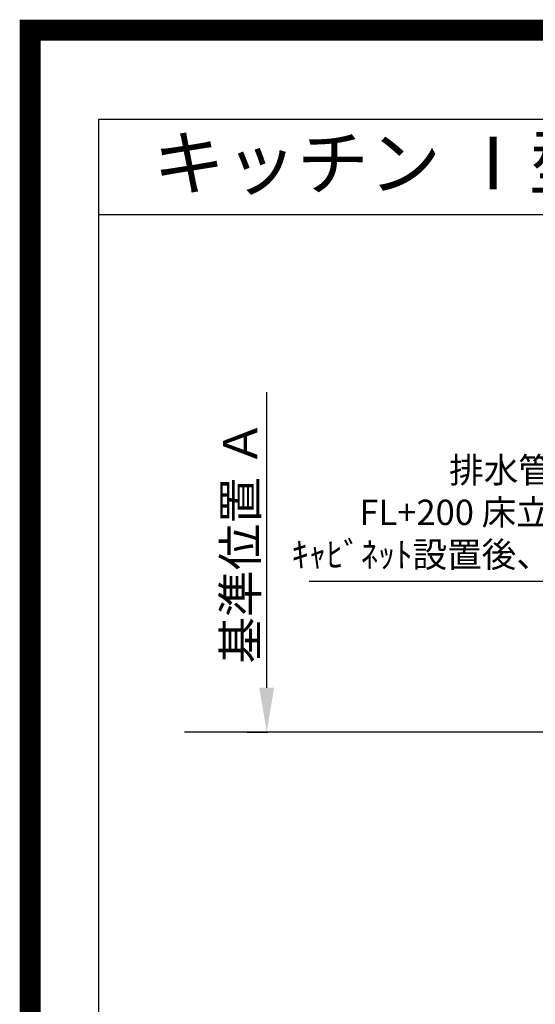
# Model space of a CAD drawing. Extents: x 27948 to 54421, y -25 to 8845.
# Drawn here: x 41897 to 43118, y 6513 to 8845 of the extents above; entities that cross this region are included whole.
import ezdxf
from ezdxf.enums import TextEntityAlignment as Align

# ---------------------------------------------------------------- set-up
doc = ezdxf.new("R2010")
doc.units = 0
doc.header["$LTSCALE"] = 50
doc.header["$MEASUREMENT"] = 0
doc.layers.get('0').update_dxf_attribs({"linetype": 'CONTINUOUS'})
doc.layers.get('DEFPOINTS').update_dxf_attribs({"color": 146, "linetype": 'CONTINUOUS'})
for name, color, linetype in [('111-壁仕上', 3, 'CONTINUOUS'), ('160-文字', 254, 'CONTINUOUS'), ('166-寸法B', 11, 'CONTINUOUS'), ('190-図面外枠', 5, 'CONTINUOUS')]:
    doc.layers.add(name, color=color, linetype=linetype)
doc.styles.add('KH001', font='txt')
doc.dimstyles.new('KH1xx030', dxfattribs={"dimscale": 30, "dimtxt": 2, "dimasz": 0.6, "dimexe": 0.3, "dimexo": 1.2, "dimgap": 0.5, "dimtad": 3, "dimdec": 1, "dimdsep": 46, "dimlunit": 6, "dimtxsty": 'KH001', "dimblk": 'DOT', "dimcen": 1, "dimdle": 1, "dimclrd": 256, "dimclre": 256, "dimclrt": 256, "dimadec": 0, "dimazin": 0, "dimtfac": 1, "dimtdec": 1, "dimtix": 1, "dimtmove": 2, "dimatfit": 3, "dimldrblk": 'CLOSEDBLANK', "dimfxl": 1, "dimtolj": 1, "dimtzin": 0, "dimlwd": -1, "dimlwe": -1, "dimarcsym": 0})

# ---------------------------------------------------------------- blocks, each defined once
blk = doc.blocks.new('A$C5D946DDC')
at = {"layer": '190-図面外枠'}
for p, q in [((271, 14349.3), (20519, 14349.3)), ((271, 350.7), (271, 14349.3))]:
    blk.add_line(p, q, dxfattribs=at)
at = {"layer": 'DEFPOINTS'}
blk.add_lwpolyline([(0, 0), (20790, 0), (20790, 14700), (0, 14700)], close=True, dxfattribs=at)
blk = doc.blocks.new('*D61')
at = {"layer": '166-寸法B', "transparency": 16777216}
for p, q in [((42482.1, 7262.7), (42482.1, 7963)), ((42435.7, 7157.7), (42485.1, 7157.7))]:
    blk.add_line(p, q, dxfattribs=at)
blk.add_solid([(42464.6, 7262.7), (42499.6, 7262.7), (42482.1, 7157.7)], dxfattribs=at)
at = {"layer": 'DEFPOINTS', "color": 0, "transparency": 16777216}
for p in [(42193.4, 7954), (42482.1, 7954), (42405.7, 7157.7)]:
    blk.add_point(p, dxfattribs=at)
at = {"layer": '166-寸法B', "transparency": 16777216, "insert": (42419.6, 7608.3), "char_height": 81, "attachment_point": 5, "rotation": 90, "style": 'KH001'}
blk.add_mtext('\\A1;基準位置 Ａ', dxfattribs=at)
blk = doc.blocks.new('_ClosedBlank')
at = {"color": 0, "linetype": 'ByBlock', "lineweight": -2}
for p, q in [((-1, 0.167), (0, 0)), ((-1, 0.167), (-1, -0.167)), ((0, 0), (-1, -0.167))]:
    blk.add_line(p, q, dxfattribs=at)
blk = doc.blocks.new('_None')
blk = doc.blocks.new('_Dot')
at = {"color": 0, "linetype": 'ByBlock', "lineweight": -2}
blk.add_line((-0.5, 0), (-1, 0), dxfattribs=at)
at = {"color": 0, "linetype": 'ByBlock', "const_width": 0.5}
blk.add_lwpolyline([(-0.25, 0, 1), (0.25, 0, 1)], format="xyb", close=True, dxfattribs=at)

msp = doc.modelspace()

# ---------------------------------------------------------------- linework, layer by layer
at = {"layer": '111-壁仕上', "ltscale": 2}
msp.add_line((45803.98, 7157.68), (42287.34, 7157.68), dxfattribs=at)
at = {"layer": '190-図面外枠'}
msp.add_lwpolyline([(42084.55, 8383.56), (54233.37, 8383.56)], dxfattribs=at)
at = {"layer": 'DEFPOINTS', "color": 1, "const_width": 50}
msp.add_lwpolyline([(41921.96, 0), (54395.95, 0), (54395.95, 8820), (41921.96, 8820)], close=True, dxfattribs=at)

# ---------------------------------------------------------------- block references
at = {"layer": '190-図面外枠', "xscale": 0.6000000000058208, "yscale": 0.6000000000058208, "zscale": 0.6000000000058208}
msp.add_blockref('A$C5D946DDC', (41921.96, 0), dxfattribs=at)

# ---------------------------------------------------------------- texts
at = {"layer": '160-文字', "style": 'KH001'}
msp.add_text('キッチン Ⅰ型 間口2450\u3000Ｌ（左シンク） 背面+加熱機器側面壁(横壁付け用レンジフード) 食洗機なし 設備・下地図', height=125, dxfattribs=at).set_placement((42212.79, 8505.56), align=Align.MIDDLE_LEFT)
at = {"layer": '160-文字', "insert": (43318.77, 7529.3), "char_height": 60, "attachment_point": 9, "style": 'KH001'}
msp.add_mtext('排水管 40A\\PFL+200 床立上げ\\Pｷｬﾋﾞﾈｯﾄ設置後、接続', dxfattribs=at)

# ---------------------------------------------------------------- dimensions: what is measured, and where the dimension line sits
at = {"layer": '166-寸法B'}
dim = msp.add_linear_dim(base=(42482.07, 7954.02), p1=(42405.75, 7157.68), p2=(42193.36, 7954.02), angle=270, text='基準位置 Ａ', dimstyle='KH1xx030', override={"dimtxt": 2.7, "dimasz": 3.5, "dimexe": 0.1, "dimexo": 1, "dimblk2": 'None', "dimsah": 1, "dimdle": 0.3, "dimse2": 1}, dxfattribs=at)
dim.commit()
dim.dimension.update_dxf_attribs({"geometry": '*D61', "text_midpoint": (42419.6, 7608.35)})

# ---------------------------------------------------------------- leaders
at = {"layer": '160-文字', "annotation_type": 0, "has_hookline": 1, "hookline_direction": 1}
for points, text_width in [([(43534.98, 7087.68), (43351.77, 7514.3), (43333.77, 7514.3)], 735.84), ([(43754.99, 7095.06), (43192.99, 6084.47), (43174.99, 6084.47)], 963.96)]:
    msp.add_leader(points, dimstyle='KH1xx030', override={"dimgap": 0.5, "dimtad": 1}, dxfattribs=dict(at, text_width=text_width))

doc.saveas('drawing.dxf')
